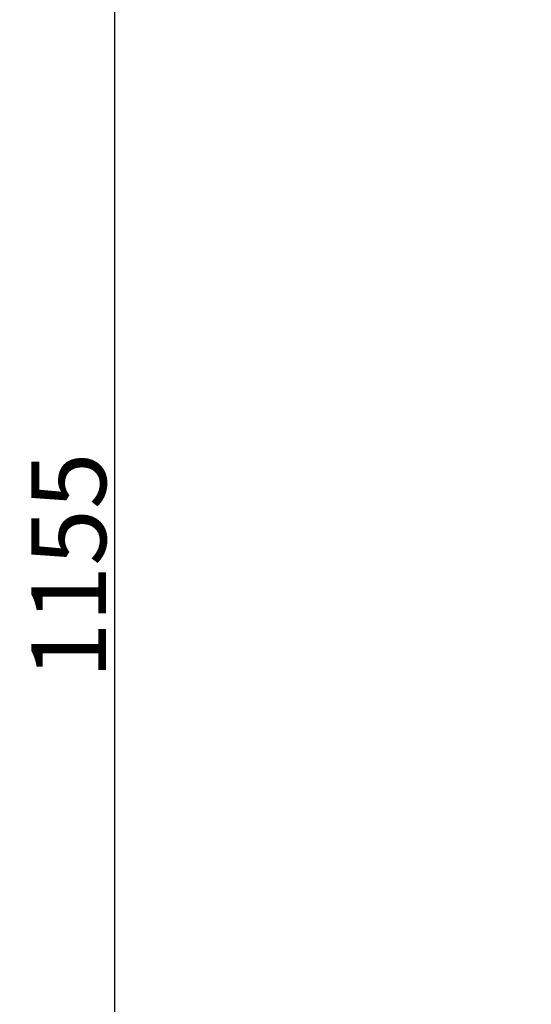
# Model space of a CAD drawing. Units: millimetres. Extents: x -21862 to -3150, y 3699 to 17198.
# Drawn here: x -21862 to -19124, y 7121 to 12386 of the extents above; entities that cross this region are included whole.
import ezdxf

# ---------------------------------------------------------------- set-up
doc = ezdxf.new("R2010")
doc.units = ezdxf.units.MM
doc.styles.get("Standard").update_dxf_attribs({"font": 'arial.ttf'})
doc.dimstyles.get("Standard").update_dxf_attribs({"dimtxt": 0.18, "dimasz": 0.18, "dimexe": 0.18, "dimexo": 0.0625, "dimgap": 0.09, "dimtad": 0, "dimtih": 1, "dimtoh": 1, "dimdec": 4, "dimzin": 0, "dimdsep": 46, "dimtxsty": 'Standard', "dimcen": 0.09, "dimadec": 0, "dimazin": 0, "dimtfac": 1, "dimtdec": 4, "dimtofl": 0, "dimtmove": 0, "dimatfit": 3, "dimfxl": 1, "dimtolj": 1, "dimtzin": 0, "dimarcsym": 0})

# ---------------------------------------------------------------- blocks, each defined once
blk = doc.blocks.new('*D12')
at = {"color": 0, "lineweight": -2, "transparency": 16777216}
for p, q in [((-21295.1, 15233.3), (-21355.3, 15233.3)), ((-21355.1, 15113.3), (-21355.1, 3818.8)), ((-21295.1, 3698.8), (-21355.3, 3698.8))]:
    blk.add_line(p, q, dxfattribs=at)
at = {"color": 0, "transparency": 16777216}
for points in [[(-21375.1, 15113.3), (-21335.1, 15113.3), (-21355.1, 15233.3)], [(-21375.1, 3818.8), (-21335.1, 3818.8), (-21355.1, 3698.8)]]:
    blk.add_solid(points, dxfattribs=at)
at = {"layer": 'Defpoints', "color": 0, "transparency": 16777216}
for p in [(-18998.4, 15233.3), (-21355.1, 3698.8), (-12541.7, 3698.8)]:
    blk.add_point(p, dxfattribs=at)
at = {"color": 0, "lineweight": 15, "transparency": 16777216, "insert": (-21599.3, 9466.1), "char_height": 400, "attachment_point": 5, "rotation": 90}
blk.add_mtext('\\A1;1155', dxfattribs=at)

msp = doc.modelspace()

# ---------------------------------------------------------------- dimensions: what is measured, and where the dimension line sits
at = {"lineweight": 15}
dim = msp.add_linear_dim(base=(-21355.1, 3698.8), p1=(-18998.4, 15233.3), p2=(-12541.7, 3698.8), angle=90, text='1155', dimstyle='Standard', override={"dimtxt": 400, "dimasz": 120, "dimgap": 40, "dimtad": 1, "dimtih": 0, "dimdec": 0, "dimfxl": 60, "dimfxlon": 1}, dxfattribs=at)
dim.commit()
dim.dimension.update_dxf_attribs({"geometry": '*D12', "text_midpoint": (-21599.3, 9466.1)})

doc.saveas('drawing.dxf')
